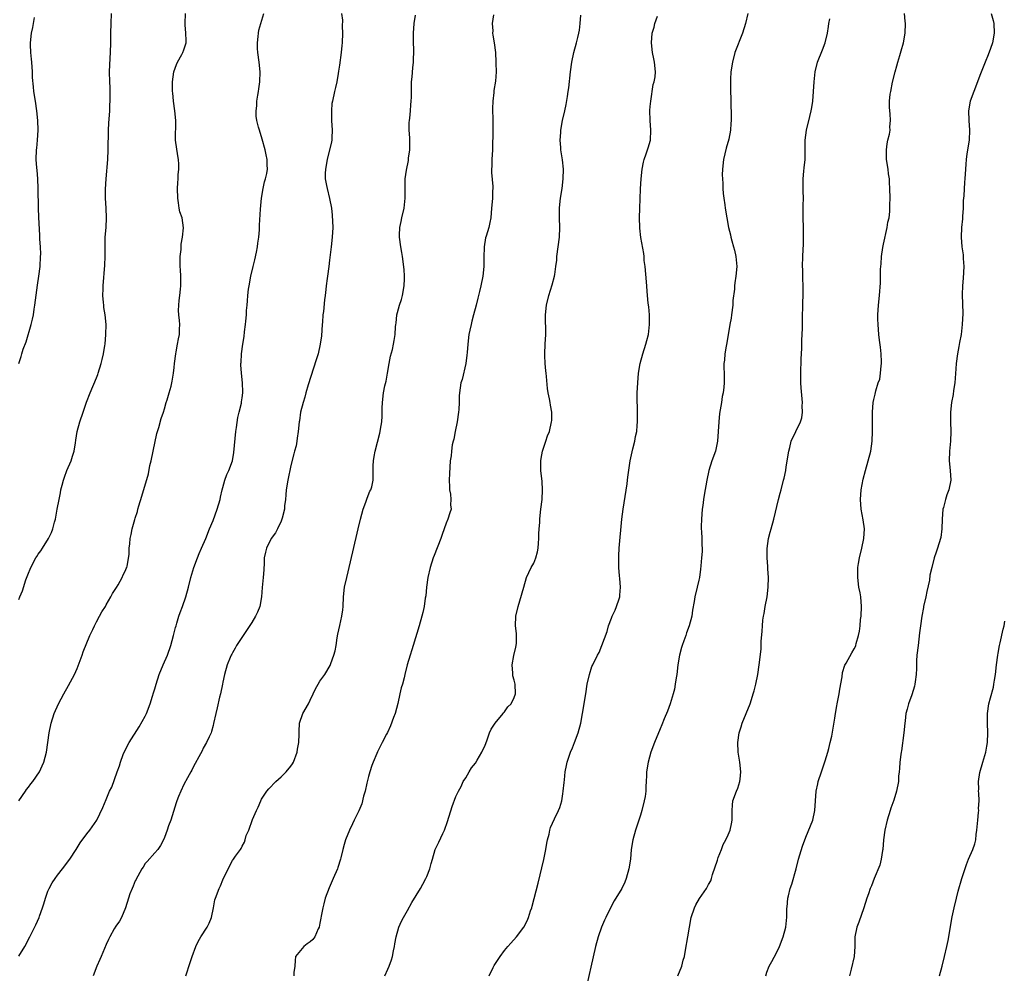
# Model space of a CAD drawing. Units: inches. Extents: x 2643000 to 2646000, y 1515000 to 1518000.
# Drawn here: x 2643671 to 2643874, y 1517608 to 1517804 of the extents above; entities that cross this region are included whole.
import ezdxf

# ---------------------------------------------------------------- set-up
doc = ezdxf.new("R2010")
doc.units = ezdxf.units.IN
doc.header["$MEASUREMENT"] = 0
doc.layers.add('LD26431515_10ft', color=133, linetype='Continuous')

msp = doc.modelspace()

# ---------------------------------------------------------------- linework, layer by layer
at = {"layer": 'LD26431515_10ft'}
for points, elevation in [([(2643671, 1517684.46), (2643671.25, 1517685), (2643671.77, 1517686.23), (2643672.49, 1517688.49), (2643673, 1517689.85), (2643673.34, 1517690.66), (2643673.46, 1517691), (2643674.53, 1517693), (2643674.71, 1517693.29), (2643675, 1517693.74), (2643675.53, 1517694.47), (2643675.88, 1517695), (2643677.14, 1517697), (2643677.74, 1517698.26), (2643678.01, 1517699), (2643678.36, 1517700.36), (2643678.55, 1517701), (2643678.93, 1517703), (2643679.3, 1517705), (2643679.58, 1517706.42), (2643679.7, 1517707), (2643679.96, 1517707.96), (2643680.21, 1517709), (2643680.39, 1517709.61), (2643680.92, 1517711), (2643681.77, 1517713), (2643682.08, 1517713.92), (2643682.41, 1517715), (2643682.66, 1517716.66), (2643682.78, 1517717.22), (2643683.05, 1517719), (2643683.6, 1517721), (2643684.24, 1517723), (2643684.96, 1517725.04), (2643685.72, 1517727), (2643687, 1517730.04), (2643687.27, 1517730.73), (2643687.37, 1517731), (2643687.99, 1517733), (2643688.16, 1517733.84), (2643688.44, 1517735), (2643688.72, 1517736.72), (2643688.76, 1517737), (2643688.96, 1517739), (2643688.97, 1517741), (2643688.78, 1517743), (2643688.55, 1517744.55), (2643688.5, 1517745), (2643688.47, 1517745.53), (2643688.34, 1517747), (2643688.36, 1517748.36), (2643688.37, 1517749), (2643688.74, 1517753.26), (2643688.79, 1517755), (2643688.77, 1517756.77), (2643688.82, 1517759), (2643688.97, 1517760.97), (2643689.08, 1517763), (2643689, 1517765), (2643688.85, 1517767), (2643688.86, 1517768.86), (2643689, 1517771), (2643689.31, 1517775), (2643689.41, 1517777), (2643689.47, 1517781), (2643689.55, 1517782.45), (2643689.73, 1517785), (2643689.77, 1517786.23), (2643689.83, 1517787), (2643689.85, 1517787.85), (2643689.82, 1517789.82), (2643689.76, 1517791), (2643689.71, 1517793), (2643689.84, 1517795.84), (2643689.92, 1517797), (2643689.96, 1517799), (2643689.98, 1517801), (2643690.01, 1517803), (2643690.07, 1517805)], 8910), ([(2643671, 1517643.04), (2643672.39, 1517645), (2643672.62, 1517645.37), (2643673, 1517645.81), (2643673.48, 1517646.52), (2643673.89, 1517647), (2643675.27, 1517649), (2643675.8, 1517650.2), (2643676.2, 1517651), (2643676.71, 1517653), (2643677.26, 1517657), (2643677.65, 1517659), (2643678.3, 1517661), (2643679.21, 1517663), (2643680.27, 1517665), (2643681.27, 1517666.73), (2643682.45, 1517669), (2643683, 1517670.23), (2643683.22, 1517670.78), (2643684.06, 1517673), (2643684.3, 1517673.7), (2643685.67, 1517677), (2643686.26, 1517678.26), (2643686.58, 1517679), (2643687, 1517679.86), (2643687.66, 1517681), (2643688.12, 1517681.88), (2643688.83, 1517683), (2643689, 1517683.33), (2643689.97, 1517685), (2643690.31, 1517685.69), (2643691, 1517686.68), (2643691.11, 1517686.89), (2643691.48, 1517687.48), (2643692.32, 1517689), (2643692.49, 1517689.51), (2643693, 1517690.38), (2643693.15, 1517690.85), (2643693.23, 1517691), (2643693.33, 1517691.33), (2643693.73, 1517693.73), (2643693.76, 1517695), (2643693.87, 1517695.87), (2643693.95, 1517697), (2643694.18, 1517697.82), (2643694.37, 1517699), (2643694.9, 1517700.9), (2643695, 1517701.17), (2643695.45, 1517702.55), (2643695.52, 1517703), (2643695.71, 1517703.71), (2643696.32, 1517705.68), (2643697.68, 1517710.32), (2643698.02, 1517712.02), (2643698.26, 1517713), (2643698.66, 1517715), (2643699.42, 1517718.58), (2643699.83, 1517719.83), (2643700.32, 1517721.68), (2643700.79, 1517723), (2643701, 1517723.65), (2643701.37, 1517725), (2643701.56, 1517725.56), (2643701.95, 1517727), (2643702.36, 1517728.36), (2643702.51, 1517729), (2643702.6, 1517729.4), (2643702.86, 1517731), (2643703, 1517732.21), (2643703.07, 1517733), (2643703.33, 1517735), (2643703.42, 1517735.42), (2643703.71, 1517737), (2643703.89, 1517738.11), (2643704.07, 1517739), (2643704.1, 1517740.1), (2643704.14, 1517741), (2643704.11, 1517741.89), (2643703.99, 1517743), (2643703.92, 1517743.92), (2643703.94, 1517745), (2643704.06, 1517745.94), (2643704.13, 1517747), (2643704.31, 1517748.31), (2643704.38, 1517749), (2643704.37, 1517749.63), (2643704.4, 1517751), (2643704.3, 1517752.3), (2643704.22, 1517753), (2643704.21, 1517753.79), (2643704.24, 1517755), (2643704.44, 1517756.44), (2643704.47, 1517757), (2643704.46, 1517757.54), (2643704.74, 1517759), (2643704.92, 1517760.93), (2643704.63, 1517763), (2643704.19, 1517764.19), (2643704.06, 1517765), (2643703.91, 1517766.09), (2643703.72, 1517767), (2643703.67, 1517769), (2643703.78, 1517770.22), (2643703.82, 1517771), (2643703.82, 1517771.82), (2643703.95, 1517773), (2643703.95, 1517774.05), (2643703.87, 1517775), (2643703.72, 1517775.72), (2643703.26, 1517779), (2643703.25, 1517779.25), (2643703.32, 1517782.68), (2643703.31, 1517783), (2643703.12, 1517785), (2643702.84, 1517787), (2643702.7, 1517788.7), (2643702.68, 1517789), (2643702.67, 1517791), (2643702.95, 1517793.05), (2643703.47, 1517794.53), (2643703.68, 1517795), (2643704.58, 1517796.58), (2643704.8, 1517797), (2643705, 1517797.56), (2643705.48, 1517799), (2643705.45, 1517799.45), (2643705.43, 1517801), (2643705.28, 1517802.72), (2643705.24, 1517803), (2643705.3, 1517805)], 8900), ([(2643671, 1517611.07), (2643672.23, 1517613), (2643673.29, 1517615), (2643674.5, 1517617.5), (2643675.2, 1517619), (2643675.29, 1517619.29), (2643675.92, 1517621), (2643676.17, 1517621.83), (2643676.48, 1517623), (2643677, 1517624.42), (2643677.24, 1517625), (2643677.88, 1517626.12), (2643678.47, 1517627), (2643679, 1517627.72), (2643680, 1517629), (2643681.49, 1517631), (2643682.81, 1517633), (2643683, 1517633.33), (2643683.66, 1517634.34), (2643685, 1517636.2), (2643685.66, 1517637), (2643687.07, 1517639), (2643688.34, 1517641.66), (2643689, 1517643.29), (2643689.72, 1517645), (2643690.15, 1517645.85), (2643691.25, 1517649), (2643691.76, 1517650.24), (2643691.94, 1517651), (2643692.51, 1517652.51), (2643692.72, 1517653), (2643693.72, 1517655), (2643695.76, 1517658.24), (2643697, 1517660.43), (2643697.28, 1517661), (2643698.04, 1517663), (2643698.54, 1517664.54), (2643698.74, 1517665.26), (2643699, 1517666.06), (2643699.27, 1517667), (2643699.92, 1517669), (2643700.73, 1517671), (2643701.62, 1517673), (2643702.34, 1517675), (2643702.89, 1517677), (2643703.29, 1517678.71), (2643703.38, 1517679), (2643703.57, 1517679.57), (2643703.98, 1517681), (2643704.23, 1517681.77), (2643704.71, 1517683), (2643705.4, 1517685), (2643705.94, 1517687), (2643706.45, 1517689), (2643707.06, 1517691), (2643707.78, 1517693), (2643708.11, 1517693.89), (2643708.65, 1517695), (2643709.52, 1517697), (2643710.28, 1517699), (2643711, 1517700.73), (2643711.88, 1517703), (2643712.44, 1517705), (2643712.52, 1517705.48), (2643712.85, 1517707), (2643713, 1517707.52), (2643713.46, 1517709), (2643713.85, 1517710.15), (2643714.27, 1517711), (2643715, 1517713), (2643715.3, 1517714.7), (2643715.68, 1517719), (2643715.83, 1517719.83), (2643716.08, 1517721.92), (2643716.38, 1517723), (2643716.84, 1517724.84), (2643716.87, 1517725.13), (2643717, 1517725.95), (2643717.13, 1517727), (2643717.14, 1517727.14), (2643717.08, 1517729), (2643716.83, 1517731), (2643716.74, 1517732.74), (2643716.73, 1517733), (2643716.77, 1517733.23), (2643716.87, 1517735), (2643717.14, 1517737), (2643717.41, 1517738.59), (2643717.49, 1517739.49), (2643717.7, 1517741), (2643717.74, 1517741.74), (2643717.86, 1517743), (2643717.9, 1517743.9), (2643718, 1517745), (2643718.11, 1517745.89), (2643718.18, 1517747), (2643718.33, 1517748.33), (2643718.43, 1517749), (2643718.77, 1517751), (2643719.24, 1517753), (2643719.63, 1517754.37), (2643719.91, 1517755.91), (2643720.15, 1517757), (2643720.23, 1517757.77), (2643720.41, 1517759), (2643720.54, 1517760.54), (2643720.53, 1517761.46), (2643720.75, 1517764.75), (2643720.97, 1517767), (2643721.31, 1517769), (2643721.61, 1517770.39), (2643721.8, 1517771), (2643722.08, 1517772.08), (2643722.21, 1517773), (2643722.13, 1517773.87), (2643722.15, 1517775), (2643721.95, 1517775.95), (2643721.7, 1517777), (2643721.14, 1517779.14), (2643720.53, 1517781), (2643720.38, 1517781.62), (2643720, 1517783), (2643719.89, 1517783.89), (2643719.85, 1517785), (2643720, 1517786), (2643720.04, 1517787), (2643720.21, 1517788.21), (2643720.37, 1517789), (2643720.45, 1517789.55), (2643720.63, 1517791), (2643720.68, 1517793), (2643720.48, 1517795), (2643720.22, 1517797), (2643720.17, 1517797.83), (2643720.13, 1517799), (2643720.31, 1517800.31), (2643720.34, 1517801), (2643720.41, 1517801.59), (2643720.87, 1517803), (2643721.44, 1517805)], 8890), ([(2643737.43, 1517805), (2643737.63, 1517803.63), (2643737.6, 1517802.4), (2643737.63, 1517801), (2643737.55, 1517799), (2643737.52, 1517798.48), (2643737.37, 1517797), (2643737, 1517794.38), (2643736.82, 1517793.18), (2643736.72, 1517792.72), (2643736.46, 1517791), (2643736.21, 1517789.79), (2643736, 1517789), (2643735.56, 1517787), (2643735.48, 1517786.52), (2643735.35, 1517785), (2643735.4, 1517783.4), (2643735.39, 1517783), (2643735.51, 1517781), (2643735.42, 1517779.42), (2643735.44, 1517779), (2643735.39, 1517778.61), (2643734.48, 1517775), (2643734.14, 1517773), (2643734.1, 1517772.1), (2643734.11, 1517771), (2643734.36, 1517769.64), (2643734.46, 1517769), (2643735, 1517766.99), (2643735.37, 1517765), (2643735.55, 1517763.55), (2643735.63, 1517761), (2643735.52, 1517759), (2643735.32, 1517757), (2643735, 1517754.25), (2643734.8, 1517753), (2643734.53, 1517751), (2643734.48, 1517750.48), (2643734.29, 1517749), (2643734.21, 1517748.21), (2643734.05, 1517747), (2643733.91, 1517746.09), (2643733.73, 1517743.73), (2643733.61, 1517743), (2643733.53, 1517741.53), (2643733.46, 1517741), (2643733.3, 1517738.69), (2643733.08, 1517737), (2643732.61, 1517735), (2643732.24, 1517733.76), (2643730.6, 1517728.6), (2643730.12, 1517727), (2643729.89, 1517726.11), (2643729.52, 1517725), (2643729.01, 1517723), (2643728.77, 1517721.23), (2643728.72, 1517721), (2643728.54, 1517719), (2643728.34, 1517717.66), (2643728.27, 1517717), (2643728.08, 1517716.08), (2643727.8, 1517715), (2643727.6, 1517714.4), (2643727, 1517712), (2643726.36, 1517709), (2643726.05, 1517707), (2643726, 1517706), (2643725.88, 1517705), (2643725.7, 1517703.7), (2643725.68, 1517703), (2643725.21, 1517701.21), (2643725.18, 1517701), (2643725, 1517700.54), (2643724.26, 1517699), (2643723.83, 1517698.17), (2643722.98, 1517697), (2643721.99, 1517695), (2643721.8, 1517694.2), (2643721.55, 1517693), (2643721.52, 1517691.52), (2643721.48, 1517691), (2643721.42, 1517690.58), (2643721.32, 1517689), (2643721.08, 1517686.92), (2643720.94, 1517685), (2643720.61, 1517683), (2643720.15, 1517681.85), (2643719.76, 1517681), (2643719, 1517679.74), (2643717.44, 1517677.44), (2643715.86, 1517675), (2643715.58, 1517674.42), (2643715, 1517673.47), (2643714.84, 1517673.16), (2643714.74, 1517673), (2643714.53, 1517672.53), (2643713.92, 1517671), (2643713.34, 1517669), (2643713, 1517667.45), (2643712.92, 1517667), (2643712.53, 1517665), (2643712.36, 1517664.36), (2643711.85, 1517662.15), (2643711.55, 1517661), (2643711.11, 1517658.89), (2643711, 1517658.54), (2643710.71, 1517657.29), (2643710.59, 1517657), (2643710.2, 1517656.2), (2643709.66, 1517655), (2643709, 1517653.83), (2643708.73, 1517653.27), (2643708.09, 1517652.09), (2643707.34, 1517650.66), (2643707, 1517650.05), (2643706.65, 1517649.35), (2643706.43, 1517649), (2643705.72, 1517647.72), (2643705, 1517646.39), (2643704.35, 1517645), (2643703.92, 1517643.92), (2643703.53, 1517643), (2643703.38, 1517642.62), (2643702.29, 1517639), (2643701.84, 1517637.84), (2643701.57, 1517637), (2643701, 1517635.44), (2643700.8, 1517635), (2643700.21, 1517633.79), (2643699.62, 1517633), (2643699, 1517632.32), (2643697.46, 1517630.54), (2643697, 1517630.08), (2643696.61, 1517629.39), (2643696.36, 1517629), (2643695.5, 1517627.5), (2643695.24, 1517627), (2643695.18, 1517626.82), (2643695, 1517626.53), (2643694.57, 1517625.43), (2643694.32, 1517625), (2643693.87, 1517623.87), (2643693.58, 1517623), (2643692.98, 1517621.02), (2643692.19, 1517619), (2643691.77, 1517618.23), (2643691, 1517617.23), (2643690.68, 1517616.68), (2643689.73, 1517615), (2643689.51, 1517614.49), (2643689, 1517613.45), (2643688.64, 1517612.64), (2643687.94, 1517611), (2643687.67, 1517610.33), (2643687.08, 1517609), (2643686.35, 1517607)], 8880), ([(2643821.07, 1517805), (2643820.62, 1517803), (2643820.01, 1517801), (2643818.43, 1517797), (2643817.89, 1517795), (2643817.59, 1517793), (2643817.49, 1517791.49), (2643817.48, 1517791), (2643817.52, 1517790.48), (2643817.53, 1517789), (2643817.57, 1517787.57), (2643817.61, 1517787), (2643817.66, 1517783.66), (2643817.64, 1517783), (2643817.57, 1517782.43), (2643817.52, 1517781), (2643817.19, 1517779.19), (2643816.65, 1517777.35), (2643816.06, 1517775), (2643815.85, 1517773), (2643815.83, 1517771.83), (2643815.85, 1517771), (2643815.92, 1517770.08), (2643815.95, 1517769), (2643816.01, 1517768.01), (2643816.14, 1517767), (2643816.35, 1517765.65), (2643816.42, 1517765), (2643816.75, 1517763), (2643817.1, 1517761), (2643817.48, 1517759.48), (2643817.56, 1517759), (2643817.76, 1517758.24), (2643818.15, 1517757), (2643818.33, 1517756.33), (2643818.64, 1517755), (2643818.81, 1517753), (2643818.64, 1517751), (2643818.42, 1517749.58), (2643818.35, 1517749), (2643818.33, 1517748.33), (2643818.02, 1517745.98), (2643817.99, 1517745), (2643817.74, 1517743), (2643817.64, 1517742.36), (2643817.38, 1517741), (2643816.73, 1517737.27), (2643816.59, 1517736.59), (2643816.35, 1517735), (2643816.28, 1517733.72), (2643816.15, 1517733), (2643816.15, 1517732.15), (2643816.2, 1517731), (2643816.19, 1517729.81), (2643816.22, 1517729), (2643816.16, 1517728.16), (2643815.98, 1517727), (2643815.79, 1517726.21), (2643815.63, 1517725), (2643815.28, 1517722.72), (2643815.08, 1517721), (2643814.97, 1517719), (2643814.83, 1517717), (2643814.39, 1517715), (2643813.69, 1517713), (2643813.08, 1517711), (2643812.63, 1517709), (2643812.07, 1517705.93), (2643811.94, 1517705), (2643811.8, 1517703.8), (2643811.68, 1517703), (2643811.52, 1517701), (2643811.49, 1517699.49), (2643811.5, 1517699), (2643811.56, 1517698.44), (2643811.62, 1517697), (2643811.62, 1517695.61), (2643811.67, 1517695), (2643811.67, 1517694.33), (2643811.55, 1517693), (2643811.38, 1517691.38), (2643811.33, 1517690.67), (2643811.11, 1517689), (2643811, 1517688.39), (2643810.67, 1517687), (2643810.16, 1517685), (2643810.02, 1517684.02), (2643809.72, 1517682.28), (2643809.54, 1517681), (2643809.01, 1517679), (2643808.45, 1517677.55), (2643808.29, 1517677), (2643807.92, 1517675.92), (2643807.55, 1517675), (2643807.41, 1517674.59), (2643807.02, 1517673), (2643806.7, 1517671), (2643806.44, 1517669), (2643806.33, 1517668.33), (2643806.15, 1517667), (2643805.99, 1517666.01), (2643805.74, 1517665), (2643805.11, 1517663), (2643804.53, 1517661.47), (2643803.85, 1517659.85), (2643803.38, 1517658.62), (2643803, 1517657.82), (2643801.84, 1517655), (2643801.1, 1517653), (2643800.55, 1517651), (2643800.24, 1517649), (2643800.25, 1517648.25), (2643800.17, 1517647), (2643800.07, 1517645.93), (2643800.06, 1517645), (2643799.92, 1517643.92), (2643799.76, 1517643), (2643799.27, 1517641), (2643799, 1517640.08), (2643797.94, 1517637), (2643797.4, 1517635), (2643797.09, 1517633), (2643796.9, 1517631), (2643796.61, 1517629), (2643796.06, 1517627), (2643795.74, 1517626.26), (2643795.14, 1517625), (2643793.56, 1517622.44), (2643792.78, 1517621), (2643791.82, 1517619), (2643791.57, 1517618.43), (2643790.97, 1517617), (2643790.28, 1517615), (2643789.74, 1517613), (2643787.46, 1517603)], 8830), ([(2643824.8, 1517607), (2643825, 1517607.73), (2643825.46, 1517609), (2643826.02, 1517609.98), (2643827, 1517611.74), (2643827.62, 1517613), (2643828.37, 1517615), (2643828.89, 1517617), (2643829.08, 1517619.08), (2643829.12, 1517621), (2643829.15, 1517621.15), (2643829.33, 1517623), (2643829.45, 1517623.45), (2643829.81, 1517625), (2643830.11, 1517625.89), (2643831, 1517629), (2643831.54, 1517631), (2643832.35, 1517633.65), (2643833, 1517635.55), (2643834.44, 1517639), (2643834.9, 1517641), (2643835.16, 1517645), (2643835.46, 1517646.54), (2643835.56, 1517647), (2643836.21, 1517649), (2643837, 1517651.21), (2643837.55, 1517653), (2643837.76, 1517653.76), (2643838.06, 1517655), (2643838.34, 1517656.34), (2643839, 1517660.02), (2643839.15, 1517661), (2643839.42, 1517662.58), (2643839.48, 1517663), (2643839.85, 1517665), (2643839.99, 1517666.01), (2643840.5, 1517668.5), (2643840.57, 1517669.43), (2643841.07, 1517670.93), (2643841.33, 1517671.33), (2643842.51, 1517673.49), (2643843, 1517674.32), (2643843.21, 1517674.79), (2643843.32, 1517675), (2643843.4, 1517675.4), (2643843.86, 1517677), (2643844.09, 1517677.91), (2643844.17, 1517679), (2643844.3, 1517680.3), (2643844.4, 1517681), (2643844.5, 1517683), (2643844.32, 1517685), (2643844.19, 1517685.81), (2643843.95, 1517687), (2643843.69, 1517689), (2643843.69, 1517690.31), (2643843.72, 1517691), (2643843.88, 1517691.88), (2643844.06, 1517693), (2643844.55, 1517695), (2643844.96, 1517697), (2643845.06, 1517699), (2643844.84, 1517700.84), (2643844.44, 1517703), (2643844.26, 1517705), (2643844.39, 1517707), (2643844.81, 1517709.19), (2643845.29, 1517711), (2643845.87, 1517713), (2643846.38, 1517715), (2643846.7, 1517717), (2643846.77, 1517719), (2643846.73, 1517721), (2643846.74, 1517723), (2643846.89, 1517725), (2643847, 1517725.58), (2643847.3, 1517726.7), (2643847.4, 1517727.4), (2643847.93, 1517729), (2643848.24, 1517729.76), (2643848.4, 1517731), (2643848.53, 1517732.53), (2643848.62, 1517733), (2643848.62, 1517733.38), (2643848.54, 1517735), (2643848.37, 1517736.37), (2643848.17, 1517737.83), (2643848.04, 1517739), (2643847.99, 1517739.99), (2643847.89, 1517741), (2643847.86, 1517742.14), (2643847.86, 1517743), (2643847.96, 1517745), (2643848.16, 1517747), (2643848.39, 1517749.61), (2643848.41, 1517751), (2643848.4, 1517752.4), (2643848.45, 1517753), (2643848.51, 1517753.49), (2643848.61, 1517755), (2643848.88, 1517756.88), (2643849, 1517757.56), (2643849.73, 1517761), (2643849.92, 1517762.08), (2643850.14, 1517763), (2643850.29, 1517764.29), (2643850.34, 1517765), (2643850.33, 1517765.67), (2643850.36, 1517767), (2643850.33, 1517769), (2643850.23, 1517770.23), (2643850.23, 1517771), (2643850.05, 1517772.05), (2643849.96, 1517773), (2643849.65, 1517775), (2643849.65, 1517775.65), (2643849.59, 1517777), (2643849.76, 1517778.24), (2643849.93, 1517779), (2643850.22, 1517780.22), (2643850.35, 1517781), (2643850.31, 1517781.69), (2643850.46, 1517783), (2643850.41, 1517784.41), (2643850.29, 1517785), (2643850.26, 1517785.74), (2643850.24, 1517787), (2643850.4, 1517788.4), (2643850.5, 1517789), (2643850.89, 1517790.89), (2643851.39, 1517793), (2643851.72, 1517794.28), (2643851.94, 1517795), (2643852.39, 1517796.39), (2643852.64, 1517797.36), (2643853.13, 1517799), (2643853.49, 1517801), (2643853.5, 1517803), (2643853.43, 1517803.43), (2643853.35, 1517805)], 8810), ([(2643871.17, 1517805), (2643871.57, 1517803.57), (2643871.71, 1517803), (2643871.81, 1517801), (2643871.42, 1517799), (2643871, 1517797.8), (2643870.52, 1517796.52), (2643869.91, 1517795), (2643869, 1517792.63), (2643867.57, 1517789), (2643866.87, 1517787), (2643866.52, 1517785), (2643866.58, 1517783), (2643866.74, 1517781), (2643866.63, 1517779), (2643866.17, 1517776.17), (2643866.01, 1517775), (2643865.96, 1517774.04), (2643865.86, 1517773), (2643865.77, 1517771), (2643865.68, 1517770.32), (2643865.52, 1517767.52), (2643865.45, 1517767), (2643865.42, 1517766.58), (2643865.38, 1517765), (2643865.26, 1517763.26), (2643865.25, 1517762.75), (2643865.04, 1517761), (2643864.97, 1517759), (2643865.14, 1517757), (2643865.39, 1517755.39), (2643865.41, 1517754.59), (2643865.54, 1517753), (2643865.42, 1517750.58), (2643865.25, 1517749), (2643865.19, 1517747.19), (2643865.3, 1517743.3), (2643865.21, 1517741), (2643864.97, 1517739), (2643864.68, 1517737.32), (2643864.52, 1517736.52), (2643864.25, 1517735), (2643863.99, 1517733), (2643863.91, 1517731.91), (2643863.66, 1517729), (2643863.43, 1517727.43), (2643863.34, 1517726.66), (2643863.02, 1517725), (2643862.78, 1517723), (2643862.77, 1517721), (2643862.86, 1517719), (2643862.81, 1517717), (2643862.6, 1517715), (2643862.53, 1517713), (2643862.75, 1517711), (2643862.85, 1517709), (2643862.42, 1517707), (2643862.02, 1517705.98), (2643861.75, 1517705), (2643861.35, 1517703.35), (2643861.25, 1517703), (2643861.05, 1517701), (2643861.01, 1517699), (2643860.78, 1517697.22), (2643860.74, 1517697), (2643860.1, 1517695), (2643859.85, 1517694.15), (2643859.42, 1517693), (2643858.94, 1517691), (2643858.57, 1517689.43), (2643858.44, 1517688.44), (2643857.9, 1517686.1), (2643857.7, 1517685), (2643857.27, 1517683), (2643857.23, 1517682.77), (2643856.88, 1517681), (2643856.6, 1517679), (2643856.42, 1517677.58), (2643856.27, 1517676.27), (2643856.11, 1517675), (2643855.89, 1517673), (2643855.8, 1517671.8), (2643855.78, 1517671), (2643855.78, 1517670.22), (2643855.7, 1517669), (2643855.49, 1517667.49), (2643855.47, 1517667), (2643855.4, 1517666.6), (2643854.84, 1517664.84), (2643854.14, 1517663), (2643853.89, 1517661.89), (2643853.63, 1517661), (2643853.45, 1517659.45), (2643853.38, 1517659), (2643853.19, 1517657), (2643852.72, 1517653.28), (2643852.65, 1517653), (2643852.55, 1517652.55), (2643852.37, 1517651), (2643852.31, 1517649.69), (2643852.2, 1517649), (2643852.1, 1517648.1), (2643852.07, 1517647), (2643851.7, 1517645), (2643851.12, 1517643.12), (2643850.52, 1517641.48), (2643850.38, 1517641), (2643849.74, 1517639), (2643849.27, 1517637), (2643849.01, 1517635), (2643848.86, 1517633), (2643848.82, 1517632.82), (2643848.55, 1517631), (2643848.26, 1517629.74), (2643847.05, 1517627.05), (2643846.5, 1517625.5), (2643846.26, 1517625), (2643845.9, 1517623.89), (2643845.57, 1517623), (2643844.97, 1517621), (2643843.94, 1517618.06), (2643843.49, 1517617), (2643843.09, 1517615), (2643843.08, 1517613), (2643842.96, 1517611), (2643842.34, 1517608.34), (2643841.98, 1517607)], 8800), ([(2643671, 1517733), (2643671.53, 1517734.47), (2643671.65, 1517735), (2643671.93, 1517735.93), (2643672.52, 1517737.48), (2643673.55, 1517741), (2643673.86, 1517742.14), (2643674.01, 1517743), (2643674.2, 1517744.2), (2643674.35, 1517745), (2643674.9, 1517749.1), (2643675.17, 1517751), (2643675.4, 1517753), (2643675.51, 1517755), (2643675.52, 1517755.52), (2643675.48, 1517757), (2643675.38, 1517758.62), (2643675.36, 1517759.36), (2643675.12, 1517763.12), (2643675.06, 1517765), (2643675.03, 1517769), (2643674.95, 1517771), (2643674.8, 1517772.8), (2643674.73, 1517773.27), (2643674.61, 1517775), (2643674.67, 1517777), (2643674.71, 1517777.29), (2643674.87, 1517779), (2643675, 1517781), (2643674.96, 1517783), (2643674.74, 1517785), (2643674.42, 1517787), (2643674.14, 1517789), (2643674.06, 1517789.94), (2643673.86, 1517791.86), (2643673.81, 1517793), (2643673.67, 1517795), (2643673.66, 1517795.66), (2643673.51, 1517797), (2643673.42, 1517798.58), (2643673.44, 1517799), (2643673.65, 1517801), (2643673.88, 1517802.12), (2643674.05, 1517803), (2643674.22, 1517804.22)], 8920), ([(2643705.43, 1517607), (2643706.27, 1517609.73), (2643706.69, 1517611), (2643707.45, 1517613), (2643707.95, 1517614.05), (2643708.51, 1517615), (2643709.77, 1517617), (2643710.17, 1517617.83), (2643710.7, 1517619), (2643711.12, 1517621), (2643711.39, 1517622.61), (2643711.51, 1517623), (2643712.25, 1517625), (2643712.5, 1517625.5), (2643713, 1517626.78), (2643714.11, 1517629), (2643715, 1517630.75), (2643715.21, 1517631), (2643715.63, 1517631.63), (2643716.64, 1517633), (2643716.8, 1517633.2), (2643717, 1517633.7), (2643717.5, 1517634.5), (2643717.59, 1517635), (2643717.85, 1517635.85), (2643718.36, 1517637), (2643719.14, 1517639.14), (2643719.91, 1517641), (2643720.27, 1517641.73), (2643720.81, 1517643), (2643721, 1517643.32), (2643722.08, 1517645), (2643722.49, 1517645.51), (2643723.92, 1517647), (2643725, 1517647.94), (2643726.05, 1517649), (2643727, 1517650.15), (2643727.36, 1517650.64), (2643727.54, 1517651), (2643728.31, 1517653), (2643728.38, 1517653.62), (2643728.68, 1517655), (2643728.74, 1517656.74), (2643728.7, 1517657.3), (2643728.81, 1517659), (2643729.51, 1517661), (2643730.63, 1517663), (2643731, 1517663.72), (2643731.63, 1517665), (2643732.05, 1517665.95), (2643733, 1517667.66), (2643734, 1517669), (2643735.12, 1517670.88), (2643735.24, 1517671.24), (2643735.89, 1517673), (2643736.14, 1517673.86), (2643736.34, 1517675), (2643736.57, 1517676.58), (2643736.7, 1517677.3), (2643737.09, 1517679.09), (2643737.52, 1517681), (2643737.71, 1517682.29), (2643737.77, 1517683), (2643737.86, 1517685), (2643738.08, 1517687), (2643738.51, 1517689), (2643739.78, 1517694.22), (2643740.84, 1517699), (2643741.34, 1517701), (2643741.91, 1517703), (2643742.46, 1517704.46), (2643742.72, 1517705.28), (2643743.29, 1517706.71), (2643743.48, 1517707), (2643743.65, 1517707.65), (2643743.96, 1517709), (2643743.98, 1517710.02), (2643743.93, 1517711), (2643743.94, 1517711.94), (2643744, 1517713), (2643744.14, 1517713.86), (2643744.37, 1517715), (2643745.34, 1517718.66), (2643745.41, 1517719), (2643745.46, 1517719.46), (2643745.75, 1517721), (2643745.84, 1517722.16), (2643745.84, 1517723.84), (2643745.87, 1517725), (2643746.09, 1517727), (2643746.38, 1517728.38), (2643746.62, 1517729.38), (2643746.91, 1517731), (2643747.24, 1517733), (2643747.51, 1517734.49), (2643747.92, 1517735.92), (2643748.15, 1517737), (2643748.25, 1517737.75), (2643748.5, 1517739), (2643748.54, 1517740.54), (2643748.59, 1517741), (2643748.67, 1517741.33), (2643748.82, 1517743), (2643749, 1517743.53), (2643749.4, 1517745), (2643749.82, 1517746.18), (2643750.01, 1517747), (2643750.35, 1517749), (2643750.4, 1517750.4), (2643750.4, 1517751), (2643750.34, 1517752.34), (2643750.03, 1517755), (2643749.88, 1517755.88), (2643749.67, 1517757), (2643749.39, 1517759), (2643749.39, 1517759.39), (2643749.45, 1517761), (2643749.74, 1517762.26), (2643749.87, 1517763), (2643750.32, 1517765), (2643750.53, 1517767), (2643750.52, 1517769), (2643750.54, 1517770.54), (2643750.57, 1517771), (2643750.81, 1517772.81), (2643751.23, 1517774.77), (2643751.26, 1517775.26), (2643751.49, 1517777), (2643751.48, 1517779.48), (2643751.36, 1517781), (2643751.39, 1517782.61), (2643751.42, 1517783), (2643751.5, 1517783.5), (2643751.65, 1517785), (2643751.73, 1517786.27), (2643751.81, 1517787), (2643751.84, 1517787.84), (2643751.82, 1517790.18), (2643751.87, 1517791), (2643752, 1517792), (2643752.13, 1517793.87), (2643752.25, 1517795), (2643752.3, 1517797.7), (2643752.24, 1517799), (2643752.23, 1517800.23), (2643752.25, 1517801), (2643752.41, 1517803), (2643752.67, 1517804.67)], 8870), ([(2643768.74, 1517804.74), (2643768.48, 1517803), (2643768.56, 1517801.44), (2643768.53, 1517801), (2643768.57, 1517800.57), (2643768.89, 1517799), (2643769.15, 1517797), (2643769.23, 1517795), (2643769.22, 1517794.78), (2643769.25, 1517793), (2643769.13, 1517791.13), (2643768.81, 1517789.19), (2643768.79, 1517788.79), (2643768.56, 1517787), (2643768.53, 1517785.47), (2643768.61, 1517783), (2643768.6, 1517781.4), (2643768.62, 1517780.62), (2643768.5, 1517777.5), (2643768.5, 1517777), (2643768.39, 1517775), (2643768.39, 1517773.61), (2643768.35, 1517773), (2643768.34, 1517772.34), (2643768.56, 1517769.44), (2643768.56, 1517769), (2643768.51, 1517768.51), (2643768.49, 1517767), (2643768.41, 1517765.59), (2643768.35, 1517765), (2643768.2, 1517763), (2643767.97, 1517762.03), (2643767.78, 1517761), (2643767.24, 1517759.24), (2643767.11, 1517758.89), (2643766.8, 1517757), (2643766.81, 1517756.81), (2643766.74, 1517755), (2643766.72, 1517753), (2643766.53, 1517751), (2643766.12, 1517749), (2643765.82, 1517747.82), (2643765.52, 1517746.48), (2643765.16, 1517745), (2643764.64, 1517743), (2643764.26, 1517741.74), (2643764.1, 1517741), (2643763.88, 1517739.88), (2643763.67, 1517739), (2643763.42, 1517737), (2643763.29, 1517735.29), (2643763.26, 1517734.74), (2643763.02, 1517733), (2643762.26, 1517729.74), (2643762.03, 1517729), (2643761.72, 1517727), (2643761.68, 1517726.32), (2643761.64, 1517725), (2643761.57, 1517723.57), (2643761.54, 1517723), (2643761.25, 1517721), (2643760.83, 1517719), (2643760.55, 1517717.45), (2643760.42, 1517717), (2643760.25, 1517716.25), (2643760.06, 1517715), (2643759.98, 1517714.02), (2643759.81, 1517713), (2643759.65, 1517710.35), (2643759.62, 1517709), (2643759.65, 1517707.65), (2643759.69, 1517707), (2643759.85, 1517706.15), (2643759.94, 1517705), (2643759.91, 1517703.91), (2643759.98, 1517703), (2643759.74, 1517702.26), (2643759.36, 1517701), (2643759, 1517700.12), (2643758.58, 1517699), (2643758.16, 1517697.84), (2643757.89, 1517697), (2643756.5, 1517693.5), (2643756.32, 1517693), (2643755.69, 1517691), (2643755.22, 1517689), (2643754.94, 1517687), (2643754.78, 1517685.22), (2643754.69, 1517684.69), (2643754.47, 1517683), (2643754.21, 1517681.79), (2643754.01, 1517681), (2643753.41, 1517679), (2643752.19, 1517675), (2643751.92, 1517674.08), (2643751.55, 1517673), (2643750.96, 1517671), (2643750.45, 1517669), (2643750.31, 1517668.31), (2643749.97, 1517667), (2643749.73, 1517666.27), (2643749.47, 1517665), (2643749.01, 1517663.01), (2643748.48, 1517661), (2643748.14, 1517660.14), (2643747.55, 1517658.45), (2643746.91, 1517657.09), (2643746.7, 1517656.7), (2643745.84, 1517655), (2643745.54, 1517654.46), (2643744.88, 1517653.12), (2643744.72, 1517652.72), (2643743.97, 1517651), (2643743.69, 1517650.31), (2643743.28, 1517649), (2643743, 1517647.99), (2643742.67, 1517646.67), (2643742.29, 1517645), (2643741.99, 1517643.99), (2643741.6, 1517642.4), (2643741, 1517640.95), (2643740.05, 1517639), (2643739.73, 1517638.27), (2643739.08, 1517637), (2643738.29, 1517635), (2643737.96, 1517634.04), (2643737.69, 1517633), (2643737.31, 1517631.31), (2643737.23, 1517631), (2643736.69, 1517629.31), (2643736.61, 1517629), (2643735.75, 1517627), (2643734.89, 1517625.11), (2643734.11, 1517623), (2643733.82, 1517621.82), (2643733.59, 1517621), (2643733.27, 1517619.27), (2643733.17, 1517618.83), (2643733, 1517617.83), (2643732.83, 1517617), (2643732.67, 1517616.67), (2643731.95, 1517615), (2643731.53, 1517614.47), (2643731, 1517613.99), (2643730.4, 1517613.6), (2643729.68, 1517613), (2643729, 1517612.21), (2643728, 1517611), (2643727.87, 1517610.13), (2643727.83, 1517609), (2643727.66, 1517607.66), (2643727.62, 1517607)], 8860), ([(2643746.37, 1517607), (2643747, 1517608.34), (2643747.28, 1517609), (2643747.71, 1517610.29), (2643747.91, 1517611), (2643748.13, 1517612.13), (2643748.34, 1517613), (2643748.45, 1517613.55), (2643748.66, 1517615), (2643749.21, 1517617), (2643749.78, 1517618.22), (2643750.17, 1517619), (2643751, 1517620.46), (2643751.94, 1517622.06), (2643753.71, 1517625), (2643754.15, 1517625.85), (2643754.82, 1517627), (2643755, 1517627.45), (2643755.65, 1517629), (2643755.87, 1517630.13), (2643756.16, 1517631), (2643756.73, 1517633), (2643757, 1517633.55), (2643757.5, 1517634.5), (2643758.3, 1517636.3), (2643758.66, 1517637), (2643759.27, 1517638.73), (2643760.19, 1517641.81), (2643761, 1517643.91), (2643761.5, 1517645), (2643762.04, 1517645.96), (2643762.49, 1517647), (2643763, 1517647.77), (2643763.69, 1517649), (2643764.21, 1517649.79), (2643765, 1517650.79), (2643765.36, 1517651.36), (2643766.34, 1517653), (2643767, 1517654.44), (2643767.34, 1517655.34), (2643767.92, 1517657), (2643768.23, 1517657.77), (2643769.04, 1517659), (2643770.69, 1517661), (2643770.81, 1517661.19), (2643771, 1517661.34), (2643771.68, 1517662.32), (2643772.37, 1517663), (2643773, 1517664.3), (2643773.26, 1517665), (2643773.19, 1517667), (2643773, 1517667.83), (2643772.73, 1517668.73), (2643772.72, 1517669), (2643772.74, 1517669.26), (2643772.56, 1517671), (2643772.9, 1517672.9), (2643773.34, 1517674.66), (2643773.41, 1517675), (2643773.44, 1517675.44), (2643773.48, 1517677), (2643773.46, 1517677.46), (2643773.27, 1517679), (2643773.35, 1517681), (2643773.81, 1517683), (2643774.16, 1517684.16), (2643774.96, 1517687), (2643775.55, 1517689), (2643775.97, 1517690.03), (2643776.49, 1517691), (2643777, 1517691.92), (2643777.45, 1517693), (2643777.76, 1517694.24), (2643777.91, 1517695), (2643778, 1517696), (2643778.05, 1517697), (2643778.03, 1517697.97), (2643778.12, 1517699), (2643778.26, 1517700.26), (2643778.26, 1517701), (2643778.3, 1517701.7), (2643778.49, 1517703), (2643778.73, 1517705), (2643778.83, 1517707), (2643778.74, 1517708.74), (2643778.49, 1517711), (2643778.49, 1517712.49), (2643778.46, 1517713), (2643778.51, 1517713.49), (2643778.82, 1517715), (2643779.51, 1517717), (2643779.87, 1517718.13), (2643780.23, 1517719), (2643780.69, 1517721), (2643780.71, 1517721.29), (2643780.74, 1517723), (2643780.44, 1517724.44), (2643780.38, 1517725), (2643780.27, 1517725.73), (2643779.97, 1517727), (2643779.85, 1517727.85), (2643779.66, 1517730.34), (2643779.59, 1517731), (2643779.51, 1517731.51), (2643779.38, 1517733), (2643779.32, 1517734.68), (2643779.29, 1517735), (2643779.37, 1517737), (2643779.47, 1517739), (2643779.44, 1517743), (2643779.64, 1517745), (2643780.13, 1517747), (2643780.83, 1517749.17), (2643781.31, 1517751), (2643781.34, 1517751.34), (2643781.59, 1517753), (2643781.73, 1517754.27), (2643781.79, 1517755), (2643782.29, 1517759), (2643782.39, 1517761), (2643782.31, 1517763), (2643782.29, 1517765), (2643782.44, 1517766.44), (2643782.51, 1517767), (2643782.85, 1517769), (2643783.08, 1517771), (2643783.12, 1517773), (2643782.93, 1517774.93), (2643782.61, 1517777), (2643782.57, 1517777.43), (2643782.45, 1517779), (2643782.56, 1517780.56), (2643782.56, 1517781), (2643782.94, 1517783), (2643783.4, 1517785), (2643783.69, 1517786.31), (2643783.93, 1517787.93), (2643784.12, 1517789), (2643784.23, 1517789.77), (2643784.59, 1517793), (2643784.85, 1517795), (2643785.26, 1517797), (2643785.83, 1517799), (2643786.07, 1517800.07), (2643786.32, 1517801), (2643786.41, 1517801.59), (2643786.58, 1517803), (2643786.68, 1517804.68)], 8850), ([(2643767.83, 1517607), (2643768.69, 1517608.69), (2643768.88, 1517609.12), (2643770.08, 1517611), (2643771, 1517612.2), (2643771.7, 1517613), (2643772.28, 1517613.72), (2643773.45, 1517615), (2643774.98, 1517617), (2643775.67, 1517618.33), (2643775.93, 1517619), (2643776.37, 1517620.37), (2643776.6, 1517621), (2643776.69, 1517621.31), (2643777.11, 1517622.89), (2643777.91, 1517626.09), (2643779.09, 1517630.91), (2643779.51, 1517633), (2643779.7, 1517634.3), (2643779.85, 1517635), (2643780.17, 1517636.17), (2643780.3, 1517637), (2643780.47, 1517637.53), (2643781.3, 1517639.3), (2643782.13, 1517641), (2643782.38, 1517641.62), (2643782.76, 1517643), (2643783, 1517644.42), (2643783.08, 1517645), (2643783.24, 1517646.76), (2643783.33, 1517647.33), (2643783.51, 1517649), (2643783.74, 1517650.26), (2643783.91, 1517651), (2643784.6, 1517653), (2643785, 1517653.94), (2643785.43, 1517655), (2643786.14, 1517657), (2643786.67, 1517659), (2643787.06, 1517661), (2643787.7, 1517665), (2643788.03, 1517667), (2643788.46, 1517669), (2643789, 1517670.62), (2643789.14, 1517671), (2643790.13, 1517673), (2643790.46, 1517673.54), (2643792.12, 1517677.88), (2643792.4, 1517679), (2643793, 1517680.61), (2643793.15, 1517681), (2643793.74, 1517682.26), (2643794.04, 1517683), (2643794.58, 1517684.57), (2643794.7, 1517685), (2643794.7, 1517685.3), (2643794.88, 1517687), (2643794.75, 1517688.75), (2643794.67, 1517689.33), (2643794.52, 1517691), (2643794.5, 1517693), (2643794.55, 1517693.45), (2643794.62, 1517695), (2643795.17, 1517701), (2643795.41, 1517703), (2643796.23, 1517708.23), (2643796.34, 1517709), (2643796.4, 1517709.6), (2643796.89, 1517713), (2643797.42, 1517715.42), (2643797.85, 1517717), (2643797.99, 1517717.99), (2643798.2, 1517719), (2643798.28, 1517720.28), (2643798.35, 1517721), (2643798.34, 1517721.66), (2643798.36, 1517723), (2643798.35, 1517724.35), (2643798.31, 1517725), (2643798.33, 1517727), (2643798.42, 1517729), (2643798.6, 1517731), (2643798.94, 1517733), (2643799.5, 1517735), (2643800.11, 1517737), (2643800.26, 1517737.74), (2643800.61, 1517739), (2643800.87, 1517741), (2643800.84, 1517743), (2643800.68, 1517744.68), (2643800.56, 1517745.44), (2643800.41, 1517747), (2643800.2, 1517749.8), (2643799.92, 1517753), (2643799.77, 1517754.23), (2643799.71, 1517755), (2643799.64, 1517755.64), (2643799.06, 1517758.94), (2643798.83, 1517760.83), (2643798.82, 1517761), (2643798.79, 1517763), (2643798.87, 1517765), (2643798.91, 1517766.91), (2643798.98, 1517768.98), (2643799.12, 1517771), (2643799.35, 1517773), (2643799.59, 1517774.41), (2643799.76, 1517775), (2643800.18, 1517776.18), (2643800.43, 1517777), (2643800.58, 1517777.42), (2643801.02, 1517779), (2643801.11, 1517781), (2643800.98, 1517783), (2643800.92, 1517785.08), (2643801, 1517785.88), (2643801.08, 1517787), (2643801.6, 1517790.4), (2643801.82, 1517791), (2643802.01, 1517792.01), (2643802.07, 1517793), (2643801.87, 1517795), (2643801.7, 1517795.7), (2643801.49, 1517797), (2643801.25, 1517799), (2643801.38, 1517801), (2643801.78, 1517802.22), (2643801.97, 1517803), (2643802.51, 1517804.51)], 8840), ([(2643806.67, 1517607), (2643807.47, 1517609), (2643807.77, 1517610.23), (2643808.01, 1517611), (2643808.27, 1517612.27), (2643808.74, 1517615), (2643809.06, 1517617), (2643809.44, 1517619), (2643810.09, 1517621), (2643810.39, 1517621.61), (2643811.1, 1517622.9), (2643812.6, 1517625), (2643813, 1517625.77), (2643813.44, 1517626.56), (2643813.62, 1517627), (2643813.84, 1517627.84), (2643814.82, 1517630.82), (2643815, 1517631.33), (2643815.67, 1517633), (2643816.01, 1517633.99), (2643816.58, 1517635), (2643817, 1517635.99), (2643817.46, 1517637), (2643817.69, 1517638.31), (2643817.86, 1517639), (2643817.86, 1517639.86), (2643817.83, 1517641), (2643817.9, 1517642.1), (2643817.99, 1517643), (2643818.73, 1517645), (2643819, 1517645.61), (2643819.44, 1517647), (2643819.47, 1517647.47), (2643819.64, 1517649), (2643819.42, 1517651), (2643819.07, 1517653), (2643818.99, 1517655), (2643819.28, 1517657), (2643819.73, 1517658.27), (2643819.92, 1517659), (2643821.56, 1517663), (2643821.85, 1517663.85), (2643822.21, 1517665), (2643822.35, 1517665.65), (2643822.73, 1517667), (2643823.14, 1517669), (2643823.41, 1517671), (2643823.8, 1517674.2), (2643823.83, 1517675), (2643823.82, 1517675.82), (2643824.06, 1517677.94), (2643824.08, 1517679), (2643824.2, 1517680.2), (2643824.31, 1517681), (2643824.43, 1517681.57), (2643824.67, 1517683), (2643825.05, 1517685), (2643825.29, 1517687), (2643825.33, 1517689), (2643825.23, 1517690.77), (2643825.23, 1517691.23), (2643825.08, 1517693), (2643825.06, 1517694.94), (2643825.35, 1517697), (2643825.7, 1517698.3), (2643825.86, 1517699), (2643826.41, 1517701), (2643827.42, 1517705), (2643827.71, 1517706.29), (2643827.93, 1517707), (2643828.44, 1517709), (2643828.57, 1517709.43), (2643828.87, 1517711), (2643829, 1517711.76), (2643829.49, 1517715), (2643829.69, 1517715.69), (2643829.99, 1517717), (2643831.92, 1517721), (2643832.16, 1517721.84), (2643832.32, 1517723), (2643832.27, 1517724.27), (2643832.3, 1517725), (2643832.25, 1517725.75), (2643832.03, 1517728.03), (2643831.98, 1517729), (2643831.99, 1517730.01), (2643831.97, 1517731), (2643832.07, 1517733.93), (2643832.19, 1517736.19), (2643832.21, 1517737.79), (2643832.27, 1517739), (2643832.31, 1517740.31), (2643832.3, 1517741.7), (2643832.33, 1517743), (2643832.4, 1517744.4), (2643832.43, 1517745.57), (2643832.49, 1517747), (2643832.48, 1517748.48), (2643832.39, 1517751), (2643832.38, 1517752.38), (2643832.36, 1517753), (2643832.4, 1517755), (2643832.45, 1517756.45), (2643832.51, 1517757.49), (2643832.54, 1517759), (2643832.52, 1517761), (2643832.47, 1517763), (2643832.49, 1517764.49), (2643832.48, 1517765.52), (2643832.54, 1517767), (2643832.5, 1517768.5), (2643832.47, 1517769), (2643832.48, 1517769.52), (2643832.45, 1517771), (2643832.61, 1517772.61), (2643832.7, 1517773.3), (2643832.86, 1517775), (2643832.89, 1517779), (2643833.14, 1517781), (2643833.83, 1517783.83), (2643834.14, 1517785), (2643834.28, 1517785.72), (2643834.46, 1517787), (2643834.6, 1517789), (2643834.7, 1517791), (2643834.93, 1517793), (2643835.43, 1517795), (2643836.43, 1517797.57), (2643837.02, 1517799), (2643837.47, 1517801), (2643837.65, 1517802.35), (2643837.75, 1517803), (2643837.96, 1517803.96)], 8820), ([(2643860.54, 1517607), (2643861.09, 1517609), (2643861.59, 1517611), (2643862.03, 1517613), (2643862.29, 1517614.29), (2643863.17, 1517619.17), (2643863.55, 1517621), (2643864.04, 1517623), (2643864.4, 1517624.4), (2643865.14, 1517627), (2643866.06, 1517629.94), (2643866.5, 1517631), (2643867.39, 1517633), (2643867.81, 1517634.19), (2643867.98, 1517635), (2643868.07, 1517636.07), (2643868.23, 1517637), (2643868.41, 1517639), (2643868.59, 1517640.59), (2643868.6, 1517641), (2643868.58, 1517641.42), (2643868.68, 1517643), (2643868.61, 1517644.61), (2643868.58, 1517645), (2643868.6, 1517645.4), (2643868.57, 1517647), (2643868.84, 1517648.84), (2643869.47, 1517651), (2643869.63, 1517651.63), (2643870.04, 1517653), (2643870.24, 1517654.24), (2643870.38, 1517655), (2643870.46, 1517657), (2643870.39, 1517659), (2643870.41, 1517660.41), (2643870.4, 1517661), (2643870.68, 1517663), (2643871, 1517664.23), (2643871.62, 1517666.38), (2643871.74, 1517667), (2643871.86, 1517667.86), (2643872.07, 1517669), (2643872.28, 1517671), (2643872.53, 1517673), (2643872.59, 1517673.41), (2643872.89, 1517675), (2643873, 1517675.49), (2643873.67, 1517678.33), (2643873.81, 1517679), (2643873.96, 1517679.96)], 8790)]:
    msp.add_lwpolyline(points, dxfattribs=dict(at, elevation=elevation))

doc.saveas('drawing.dxf')
